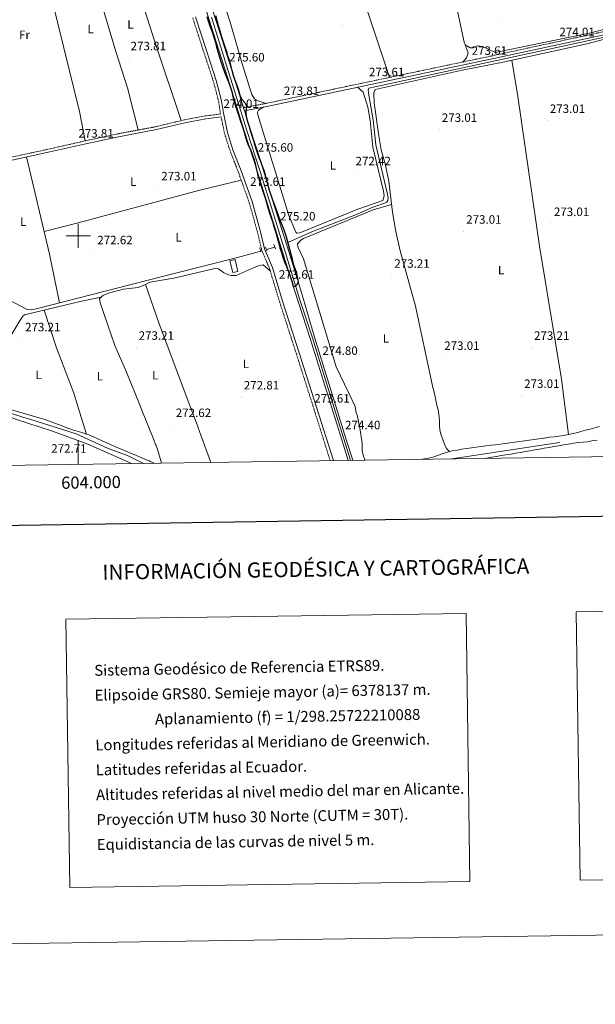
# Model space of a CAD drawing. Units: metres. Extents: x 600493 to 604991, y 4677867 to 4680902.
# Drawn here: x 603952 to 604426, y 4677867 to 4678678 of the extents above; entities that cross this region are included whole.
import ezdxf
from ezdxf.enums import TextEntityAlignment as Align

# ---------------------------------------------------------------- set-up
doc = ezdxf.new("R2010")
doc.units = ezdxf.units.M
doc.header["$MEASUREMENT"] = 0
doc.linetypes.add('TRAZOS', pattern=[0.75, 0.5, -0.25])
doc.linetypes.add('TRAZOSX2', pattern=[1.5, 1, -0.5])
for name, color, linetype, lineweight in [('Carátula', 7, 'Continuous', 5), ('Level 13', 5, 'Continuous', 0), ('Level 15', 1, 'Continuous', 0), ('Level 21', 19, 'Continuous', 0), ('Level 24', 5, 'Continuous', 0), ('Level 36', 19, 'Continuous', 40), ('Level 37', 92, 'Continuous', 0), ('Level 4', 36, 'Continuous', 30), ('Level 41', 19, 'Continuous', 0), ('Level 52', 1, 'Continuous', 13), ('Level 54', 13, 'Continuous', 0), ('Level 61', 19, 'Continuous', 0), ('Level 63', 7, 'Continuous', 0), ('Level 7', 1, 'Continuous', 0)]:
    doc.layers.add(name, color=color, linetype=linetype, lineweight=lineweight)
doc.styles.add('Arial', font='ARIAL.TTF', dxfattribs={"height": 0.2})

# ---------------------------------------------------------------- blocks, each defined once
blk = doc.blocks.new('5PATER')
at = {"layer": 'Carátula', "linetype": 'Continuous', "lineweight": 5}
h = blk.add_hatch(color=250, dxfattribs=at)
edge = h.paths.add_edge_path()
edge.add_ellipse((0, 0), major_axis=(-1.33, -1.34), ratio=0.999422, start_angle=0, end_angle=360)

msp = doc.modelspace()

# ---------------------------------------------------------------- linework, layer by layer
at = {"layer": 'Level 13', "color": 5, "linetype": 'Continuous', "lineweight": 0, "ltscale": 0.5}
for points in [[(604172.79, 4678494.4, 273.37), (604193.07, 4678503.55, 273.37), (604228.19, 4678517.17, 273.06), (604242.44, 4678523.46, 273.06), (604252.57, 4678526.79, 273.06), (604254.43, 4678527.7, 273.06), (604255.3, 4678529.02, 273.06), (604255.63, 4678531.43, 273.06), (604254.82, 4678535.34, 273.06), (604245.48, 4678574.87, 272.75), (604243.31, 4678595.6, 272.75), (604239.87, 4678614.13, 272.75), (604239.36, 4678618.1, 272.98), (604239.19, 4678620.13, 273.06), (604239.57, 4678621.75, 273.06), (604440.19, 4678665.13, 273.06), (604448.1, 4678666.5, 273.06), (604455.21, 4678666.48, 273.06)], [(604150.49, 4678487.44, 273.2), (604131.23, 4678482.23, 272.5), (604078.08, 4678468.56, 273.2), (603966.5, 4678440.06, 272.89), (603961.84, 4678439.02, 272.89), (603957.84, 4678439.38, 272.89), (603886.41, 4678476.55, 272.89), (603861.37, 4678486.29, 272.89), (603831.06, 4678499.8, 272.89), (603811.01, 4678506.78, 272.89), (603796.35, 4678510.85, 272.89), (603788.99, 4678513.91, 272.89), (603777.71, 4678519.79, 272.89), (603775.51, 4678522.24, 272.89), (603774.55, 4678525.05, 272.89)], [(603677.33, 4678507, 274.26), (603685.79, 4678499.76, 274.26), (603721.09, 4678459.43, 273.64), (603731.23, 4678449.15, 273.65), (603743.13, 4678439.94, 273.5), (603761.67, 4678427.09, 272.5), (603779.98, 4678415.34, 272.4), (603809.32, 4678402.98, 272.4), (603848.33, 4678388.37, 273.33), (603888.78, 4678376.06, 273.33), (603932.48, 4678357.46, 273.64), (603958.6, 4678349.34, 273.34), (603960.05, 4678348.89, 273.64), (603998.34, 4678336.97, 273.34), (604024.7, 4678324.89, 273.34), (604040.74, 4678318.92, 273.34), (604053.93, 4678312.53, 273.34)], [(604162.06, 4678490.73, 273.51), (604155.15, 4678488.7, 273.2)], [(604308.2, 4678316.26, 272.35), (604396.82, 4678329.71, 272.35)]]:
    msp.add_polyline3d(points, dxfattribs=at)
at = {"layer": 'Level 15', "color": 1, "linetype": 'Continuous', "lineweight": 0}
msp.add_polyline3d([(604129.38, 4678480.43, 276.27), (604131.73, 4678470.71, 276.27), (604127.47, 4678469.68, 276.27), (604125.13, 4678479.4, 276.27), (604129.38, 4678480.43, 276.27)], dxfattribs=at)
at = {"layer": 'Level 21', "color": 19, "linetype": 'TRAZOSX2', "lineweight": 0}
for points in [[(604094.41, 4678679.68, 273.79), (604103.07, 4678652.84, 273.47), (604111.47, 4678627.3, 273.47), (604115.81, 4678610.66, 273.47), (604117.21, 4678600.92, 273.79), (604117.32, 4678600.39, 274.4), (604104.78, 4678598.83, 273.78), (604087.42, 4678595.53, 273.47), (604064.06, 4678589.95, 274.09), (604032.63, 4678584.04, 273.78), (604005.6, 4678578.23, 274.09), (603973.59, 4678571.01, 274.09), (603943.79, 4678564.57, 274.09), (603922.87, 4678560.89, 274.09), (603898.97, 4678555.92, 274.09), (603874.79, 4678550.77, 274.09), (603850.31, 4678545.44, 274.09), (603833.36, 4678542.18, 273.82)], [(604459.62, 4678675.52, 275.48), (604436.85, 4678668.98, 274.1), (604343.33, 4678648.75, 273.79), (604155.05, 4678609.16, 273.48), (604136.25, 4678605.53, 274.72)], [(604207.76, 4678314.79, 273.11), (604192.45, 4678363.4, 273.33), (604179.88, 4678402.75, 273.47), (604166.12, 4678445.33, 273.47), (604157.74, 4678473.07, 273.47), (604151.21, 4678488.46, 273.47), (604148.15, 4678501.72, 273.79), (604141.01, 4678527.45, 273.79), (604132.01, 4678552.6, 273.47), (604125.2, 4678570.02, 273.47), (604120.62, 4678584.48, 273.47), (604117.83, 4678597.94, 274.41)]]:
    msp.add_polyline3d(points, dxfattribs=at)
at = {"layer": 'Level 21', "color": 19, "linetype": 'Continuous', "lineweight": 0}
for points in [[(604210.37, 4678314.83, 273.23), (604182.26, 4678403.5, 273.47), (604168.5, 4678446.08, 273.47), (604160.09, 4678473.93, 273.47), (604153.6, 4678489.24, 273.47), (604150.57, 4678502.33, 273.79), (604143.4, 4678528.21, 273.79), (604134.35, 4678553.48, 273.47), (604127.56, 4678570.86, 273.47), (604123.04, 4678585.11, 273.47), (604119.67, 4678601.35, 273.79), (604118.27, 4678611.16, 273.47), (604113.87, 4678628.01, 273.47), (604105.44, 4678653.62, 273.47), (604096.79, 4678680.43, 273.79)], [(604460.14, 4678673.07, 275.47), (604437.46, 4678666.56, 274.1), (604343.85, 4678646.31, 273.79), (604155.54, 4678606.7, 273.48), (604137, 4678603.13, 274.72)], [(604117.83, 4678597.94, 274.41), (604105.17, 4678596.36, 273.78), (604087.94, 4678593.08, 273.47), (604064.58, 4678587.5, 274.09), (604033.12, 4678581.59, 273.78), (604006.14, 4678575.79, 274.09), (603974.13, 4678568.57, 274.09), (603944.27, 4678562.11, 274.09)]]:
    msp.add_polyline3d(points, dxfattribs=at)
at = {"layer": 'Level 21', "color": 1, "linetype": 'TRAZOS', "lineweight": 0}
for points in [[(604154.32, 4678490.6, 273.68), (604155.8, 4678487.19, 273.37)], [(604161.17, 4678492.93, 273.99), (604162.68, 4678489.2, 274.3)], [(604173.28, 4678492.72, 274.3), (604172.06, 4678496.94, 274.3)], [(604149.57, 4678490.15, 273.68), (604150.74, 4678486.72, 273.68)]]:
    msp.add_polyline3d(points, dxfattribs=at)
at = {"layer": 'Level 24', "color": 19, "linetype": 'Continuous', "lineweight": 0}
for points in [[(604099.61, 4678704.46, 275.69), (604111.64, 4678666.7, 275.38), (604123.29, 4678629.88, 275.38), (604136.77, 4678586.65, 276), (604145.01, 4678561.38, 275.38), (604155.14, 4678528.76, 275.38), (604167.38, 4678490.06, 275.38), (604178.48, 4678454.48, 275.38), (604191.39, 4678415.51, 275.69), (604218.77, 4678327.45, 274.3), (604222.68, 4678315.01, 274.31)], [(604104.49, 4678706, 275.69), (604116.52, 4678668.25, 275.38), (604128.18, 4678631.41, 275.38), (604136.25, 4678605.53, 275.75), (604137, 4678603.13, 275.78), (604141.65, 4678588.2, 276), (604149.89, 4678562.94, 275.38), (604160.02, 4678530.29, 275.38), (604172.27, 4678491.6, 275.38), (604183.36, 4678456.05, 275.38), (604194.76, 4678416.56, 275.03), (604222.14, 4678328.51, 274.3), (604226.37, 4678315.06, 274.31)]]:
    msp.add_polyline3d(points, dxfattribs=at)
at = {"layer": 'Level 24', "color": 19, "linetype": 'Continuous', "lineweight": 0, "ltscale": 0.5}
msp.add_polyline3d([(604224.61, 4678315.04, 274.03), (604214.73, 4678346.76, 274.27), (604193.15, 4678416.06, 275.08), (604182.59, 4678448.01, 275.04), (604171.03, 4678485.96, 275.1), (604160.36, 4678519.66, 275.1), (604149.66, 4678553.84, 274.81), (604139.05, 4678586.75, 275.38), (604129.93, 4678615.93, 275.31), (604121.2, 4678644.03, 275.1), (604109.91, 4678680.08, 275.2)], dxfattribs=at)
at = {"layer": 'Level 36', "color": 92, "linetype": 'Continuous', "lineweight": 0}
for points in [[(604190.9, 4678834.58, 273.37), (604178.79, 4678865.45, 273.37), (604177.36, 4678868.43, 273.37), (604174.66, 4678871.29, 273.37), (604149.3, 4678883.68, 273.37), (604146.45, 4678884.82, 273.37), (604142.49, 4678885.38, 273.37), (604137.87, 4678884.6, 273.37), (604130.57, 4678881.77, 273.68), (604104.77, 4678864.11, 273.68), (604082.41, 4678851.13, 273.93), (604074.79, 4678844.61, 273.68), (604071.82, 4678841.14, 273.68), (604070.5, 4678837.54, 273.68), (604079.14, 4678814.9, 273.68), (604096.15, 4678761.53, 273.68), (604107.13, 4678732.09, 273.99), (604125.16, 4678676.17, 273.97), (604135.16, 4678641.59, 273.13), (604143.1, 4678616.41, 273.37), (604145.42, 4678613, 273.37), (604148.51, 4678611.17, 273.37), (604155.05, 4678609.16, 273.37)], [(604016.29, 4678808.47, 274.43), (604034.52, 4678749.37, 273.75), (604063.43, 4678659.07, 273.54), (604084.92, 4678594.93, 273.81)], [(604319.11, 4678657.29, 273.06), (604323.24, 4678654.85, 273.06), (604325.62, 4678654.83, 273.06), (604329.29, 4678656.48, 273.06), (604333.46, 4678656.11, 273.06), (604343.13, 4678651.41, 273.06), (604345.09, 4678651.26, 273.06), (604422.7, 4678667.18, 273.37), (604437.25, 4678671.1, 273.37), (604440.95, 4678672.38, 273.37), (604444.24, 4678674.91, 273.37), (604446.03, 4678679.11, 273.37), (604442.23, 4678698.13, 273.37), (604434.71, 4678722.64, 273.37), (604432.72, 4678726.12, 273.37), (604429.84, 4678729.03, 273.37), (604399.82, 4678746.74, 273.37), (604378.4, 4678757.57, 273.37), (604328.77, 4678785.37, 273.37), (604295.81, 4678810.8, 273.06), (604290.69, 4678811.28, 273.37), (604288.17, 4678810.96, 273.06), (604285.49, 4678810.04, 273.06)], [(604317.04, 4678643.22, 273.37), (604320.16, 4678646.76, 273.37), (604321.51, 4678650.66, 273.06), (604318.25, 4678659.68, 273.06), (604286.59, 4678806.94, 273.06)], [(604049.53, 4678587.22, 274.12), (604040.51, 4678621.84, 273.8), (604030.93, 4678651.86, 274.1), (604008.75, 4678726.47, 273.81), (603992.8, 4678773.35, 273.81), (603987.66, 4678791.99, 273.81)], [(603957.69, 4678781.75, 273.19), (603969.85, 4678728.67, 272.11), (604000.91, 4678602.56, 273.65), (604005.6, 4678578.23, 273.81)], [(604217.66, 4678748.29, 273.68), (604253.41, 4678640.71, 273.17), (604256.54, 4678630.5, 273.68)], [(604444.42, 4678664.75, 273.66), (604419.31, 4678658.24, 273.38), (604350.3, 4678643.19, 272.75), (604316.67, 4678636.51, 272.75), (604244.8, 4678620.47, 273.06), (604243.7, 4678617.54, 272.75), (604244.08, 4678609.54, 272.7), (604247.92, 4678582.29, 273.28)], [(604404.28, 4678336.29, 273.37), (604398.51, 4678381.96, 273.09), (604380.43, 4678491.39, 273.37), (604362.61, 4678614.81, 273.37), (604357.53, 4678644.77, 273.06)], [(604153.03, 4678606.22, 273.68), (604148.75, 4678603.41, 273.68), (604147.73, 4678601.92, 273.37), (604148.18, 4678599.72, 273.37), (604173.77, 4678516.78, 273.37), (604179.38, 4678502.98, 273.37), (604180.28, 4678502.11, 273.37), (604182.64, 4678502.58, 273.37), (604230.61, 4678521.87, 273.06), (604251.15, 4678529.23, 273.06), (604252.35, 4678532.96, 273.06), (604251.79, 4678536.91, 273.06), (604243.02, 4678573.07, 273.06), (604240.73, 4678595.08, 273.06), (604238.78, 4678606.09, 273.06), (604234.89, 4678618.3, 273.27), (604230.21, 4678622.41, 273.37)], [(604247.92, 4678582.29, 273.28), (604249.85, 4678570.84, 273.06), (604253.21, 4678559.3, 273.07), (604256.07, 4678544.96, 272.89), (604259.14, 4678519.38, 273.06), (604261.82, 4678503.61, 272.88), (604265.5, 4678487.52, 272.74), (604278.06, 4678442.12, 272.75), (604291.65, 4678378.95, 272.59), (604292.53, 4678375.05, 272.55), (604293.41, 4678371.15, 272.52), (604294.29, 4678367.25, 272.49), (604295.17, 4678363.35, 272.46), (604296.05, 4678359.44, 272.43), (604296.94, 4678355.54, 272.39), (604297.08, 4678354.92, 272.39), (604297.65, 4678350.96, 272.39), (604297.83, 4678346.92, 272.44), (604297.99, 4678342.88, 272.51), (604298.47, 4678338.92, 272.57), (604299.32, 4678335.9, 272.59), (604300.73, 4678332.16, 272.59), (604302.13, 4678328.42, 272.59), (604303.54, 4678324.67, 272.59), (604306.07, 4678322.25, 273.39)], [(603984.59, 4678444.68, 273.51), (603976.42, 4678484.87, 273.51), (603957.44, 4678564.96, 273.51)], [(603971.97, 4678503.64, 272.89), (604000.03, 4678510.64, 273.31), (604100.32, 4678537.68, 273.23), (604134.39, 4678545.96, 273.51)], [(604236.38, 4678315.21, 272.59), (604236.24, 4678315.48, 272.59), (604235.03, 4678319.29, 272.59), (604235.01, 4678319.35, 272.59), (604234.21, 4678323.26, 272.39), (604234.17, 4678323.61, 272.39), (604234.12, 4678327.61, 272.39), (604234.1, 4678327.89, 272.39), (604233.74, 4678331.87, 272.39), (604233.64, 4678332.55, 272.39), (604233.02, 4678336.5, 272.39), (604232.78, 4678337.98, 272.39), (604232.13, 4678341.93, 272.39), (604231.92, 4678343.02, 272.39), (604231.15, 4678346.94, 272.39), (604231.08, 4678347.29, 272.39), (604230.3, 4678351.21, 272.39), (604230.23, 4678351.55, 272.39), (604229.02, 4678355.36, 272.39), (604229.01, 4678355.42, 272.39), (604228.36, 4678359.37, 272.39), (604223.01, 4678370.32, 273.06), (604212.67, 4678392.12, 273.06), (604185.8, 4678481.13, 273.06), (604181.21, 4678491.03, 273.06), (604180.91, 4678493.4, 273.06), (604183.5, 4678496.5, 273.06), (604185.88, 4678497.84, 273.06), (604243.2, 4678521.33, 273.37), (604258.36, 4678525.87, 273.37)], [(604109.3, 4678313.35, 272.98), (604108.22, 4678316.3, 272.97), (604106.85, 4678320.06, 272.95), (604105.47, 4678323.81, 272.93), (604104.1, 4678327.57, 272.92), (604102.72, 4678331.32, 272.9), (604101.35, 4678335.08, 272.88), (604099.98, 4678338.84, 272.86), (604098.6, 4678342.59, 272.85), (604097.23, 4678346.35, 272.83), (604095.85, 4678350.11, 272.81), (604094.48, 4678353.86, 272.79), (604093.75, 4678355.85, 272.28), (604066.72, 4678427.51, 273.83), (604055.53, 4678459.88, 273.52), (604059.02, 4678461.82, 273.21), (604078.86, 4678465.13, 273.21), (604112.69, 4678473.15, 273.21), (604115.63, 4678472.78, 273.21), (604119.79, 4678469.81, 273.21), (604123.49, 4678468.21, 273.03), (604126.15, 4678467.46, 272.9), (604130.19, 4678467.25, 272.87), (604144.94, 4678473.92, 273.24), (604148.53, 4678475.31, 273.21), (604152.58, 4678476.12, 272.92), (604158.43, 4678470.79, 273.83)], [(604068.74, 4678312.75, 272.63), (604067.66, 4678316.45, 272.68), (604066.52, 4678320.29, 272.73), (604065.3, 4678324.1, 272.77), (604063.92, 4678327.85, 272.78), (604063.81, 4678328.13, 272.78), (604062.32, 4678331.84, 272.78), (604060.83, 4678335.55, 272.78), (604059.33, 4678339.26, 272.78), (604057.84, 4678342.97, 272.78), (604056.35, 4678346.69, 272.78), (604054.86, 4678350.4, 272.78), (604053.37, 4678354.11, 272.78), (604051.88, 4678357.82, 272.78), (604050.46, 4678361.37, 273.21), (604039.82, 4678387.61, 272.53), (604030.21, 4678409.6, 273.18), (604017.97, 4678444.87, 273.52), (604017.52, 4678448.07, 273.52), (604020.38, 4678450.88, 273.24), (604025.07, 4678452.65, 273.21), (604037.42, 4678456.01, 273.21), (604049.4, 4678457.51, 273.05), (604055.53, 4678459.88, 273.52)], [(603919.69, 4678376.88, 273.21), (603952.11, 4678430.49, 273.21), (603954.39, 4678433.78, 273.43), (603955.81, 4678434.94, 273.52), (604002.76, 4678446.12, 272.85), (604019, 4678449.52, 273.21)], [(603971.94, 4678438.78, 273.83), (603982.12, 4678407.7, 273.14), (603996.38, 4678370.32, 273.51), (604002.55, 4678350.6, 272.53), (604006.85, 4678336.71, 273.83)], [(604043.71, 4678312.38, 272.89), (604040.91, 4678313.7, 272.86), (604007.85, 4678328.41, 273.29), (603978.67, 4678339.18, 273.46), (603948.23, 4678349.04, 273.48), (603915.71, 4678361.92, 273.95), (603891.04, 4678372.63, 273.53), (603881.06, 4678378.41, 273.95)], [(604062.61, 4678312.66, 272.61), (604059.3, 4678314.19, 272.59), (604058.47, 4678314.54, 272.58), (604054.79, 4678316.11, 272.55), (604051.11, 4678317.66, 272.51), (604047.42, 4678319.21, 272.48), (604043.73, 4678320.76, 272.44), (604040.04, 4678322.31, 272.41), (604036.35, 4678323.87, 272.39), (604032.68, 4678325.44, 272.39), (604030.75, 4678326.28, 272.39), (604027.1, 4678327.9, 272.39), (604023.45, 4678329.54, 272.39), (604019.8, 4678331.19, 272.39), (604016.15, 4678332.82, 272.39), (604012.48, 4678334.41, 272.39), (604008.79, 4678335.96, 272.39), (604006.85, 4678336.71, 272.39), (604003.07, 4678337.99, 272.39), (603999.23, 4678339.15, 272.39), (603995.4, 4678340.29, 272.39), (603991.59, 4678341.52, 272.39), (603991.18, 4678341.67, 272.39), (603987.43, 4678343.07, 272.39), (603983.71, 4678344.55, 272.39), (603979.99, 4678346.03, 272.39), (603976.23, 4678347.41, 272.39), (603972.43, 4678348.62, 272.39), (603972.37, 4678348.63, 272.39), (603968.52, 4678349.72, 273.52), (603937.61, 4678358.93, 273.21)], [(604306.07, 4678322.25, 273.39), (604308.47, 4678322.82, 273.38), (604308.48, 4678322.82, 273.38), (604312.43, 4678323.47, 273.37), (604316.38, 4678324.1, 273.35), (604320.33, 4678324.69, 273.34), (604324.29, 4678325.27, 273.32), (604328.25, 4678325.83, 273.3), (604332.22, 4678326.37, 273.28), (604336.18, 4678326.9, 273.26), (604340.15, 4678327.42, 273.23), (604344.11, 4678327.93, 273.21), (604348.08, 4678328.44, 273.19), (604352.05, 4678328.95, 273.16), (604356.02, 4678329.46, 273.14), (604359.99, 4678329.98, 273.11), (604363.95, 4678330.5, 273.09), (604367.92, 4678331.03, 273.07), (604371.88, 4678331.58, 273.05), (604375.84, 4678332.14, 273.02), (604379.8, 4678332.72, 273), (604383.75, 4678333.33, 272.99), (604384.45, 4678333.43, 272.98), (604388.41, 4678334, 272.95), (604392.39, 4678334.52, 272.91), (604396.37, 4678335.05, 272.87), (604400.33, 4678335.62, 272.84), (604404.28, 4678336.29, 272.84), (604408.19, 4678337.08, 272.89), (604412.07, 4678338.05, 272.99), (604414.47, 4678338.71, 273.07), (604418.33, 4678339.78, 273.19), (604422.18, 4678340.85, 273.32), (604426.03, 4678341.92, 273.45), (604429.88, 4678342.99, 273.37)], [(604428.01, 4678331.57, 273.15), (604425.01, 4678331.25, 273.38), (604421.08, 4678330.5, 273.38), (604420.35, 4678330.4, 273.38), (604416.38, 4678329.98, 273.38), (604412.39, 4678329.61, 273.38), (604408.42, 4678329.12, 273.38), (604407.93, 4678329.04, 273.38), (604403.99, 4678328.36, 273.37), (604400.05, 4678327.69, 273.35), (604396.1, 4678327.01, 273.3), (604392.16, 4678326.33, 273.25), (604388.22, 4678325.66, 273.19), (604384.28, 4678324.98, 273.12), (604380.34, 4678324.3, 273.05), (604376.39, 4678323.62, 272.99), (604372.45, 4678322.94, 272.92), (604368.51, 4678322.26, 272.87), (604364.57, 4678321.59, 272.82), (604360.63, 4678320.91, 272.79), (604360.61, 4678320.91, 272.79), (604356.67, 4678320.24, 272.76), (604352.72, 4678319.57, 272.74), (604348.78, 4678318.9, 272.71), (604344.84, 4678318.23, 272.69), (604340.89, 4678317.56, 272.67), (604336.95, 4678316.89, 272.65), (604335.64, 4678316.66, 272.65)], [(604283.51, 4678315.9, 273.35), (604287.52, 4678316.67, 273.37), (604291.43, 4678317.5, 273.38), (604293.22, 4678317.95, 273.39), (604297.03, 4678319.2, 273.39), (604300.8, 4678320.6, 273.4), (604306.07, 4678322.25, 273.39)]]:
    msp.add_polyline3d(points, dxfattribs=at)
at = {"layer": 'Level 4', "color": 36, "linetype": 'Continuous', "lineweight": 30}
for points in [[(604106.08, 4678680.71, 275.01), (604107.39, 4678676.36, 275.01), (604108.75, 4678672.21, 275.01), (604110.38, 4678668.01, 275.01), (604111.88, 4678663.73, 275.01), (604113.06, 4678659.38, 275.01), (604114.15, 4678655.4, 275.01), (604115.33, 4678651.18, 275.01), (604116.49, 4678647.14, 275.01), (604117.86, 4678642.92, 275.01), (604119.35, 4678638.72, 275.01), (604120.7, 4678634.82, 275.01), (604122.26, 4678630.62, 275.01), (604123.8, 4678626.87, 275.01), (604125.27, 4678622.99, 275.01), (604126.57, 4678618.83, 275.01), (604127.6, 4678614.86, 275.01), (604128.56, 4678610.88, 275.01), (604129.71, 4678606.97, 275.01), (604131.14, 4678602.89, 275.01), (604132.5, 4678598.8, 275.01), (604133.74, 4678594.58, 275.01), (604135.22, 4678590.63, 275.01), (604136.58, 4678586.48, 275.01), (604137.62, 4678582.37, 275.01), (604138.77, 4678578.54, 275.01), (604140.23, 4678574.78, 275.01), (604141.96, 4678571.11, 275.01), (604143.49, 4678567.36, 275.01), (604144.9, 4678563.54, 275.01), (604145.8, 4678559.49, 275.01), (604146.83, 4678555.44, 275.01), (604147.88, 4678551.21, 275.01), (604148.97, 4678547.3, 275.01), (604150.13, 4678543.27, 275.01), (604151.35, 4678539.17, 275.01), (604152.71, 4678535.22, 275.01), (604154.05, 4678531.39, 275.01), (604155.2, 4678527.55, 275.01), (604156.37, 4678523.32, 275.01)], [(604156.37, 4678523.32, 275.01), (604157.74, 4678519.04, 275.01), (604159.17, 4678514.9, 275.01), (604160.52, 4678511, 275.01), (604161.69, 4678506.84, 275.01), (604162.97, 4678502.88, 275.01), (604164.15, 4678498.65, 275.01), (604165.25, 4678494.42, 275.01), (604166.36, 4678490.25, 275.01), (604167.51, 4678486.41, 275.01), (604168.85, 4678482.52, 275.01), (604170.2, 4678478.7, 275.01), (604171.69, 4678474.62, 275.01), (604173.3, 4678470.68, 275.01), (604174.78, 4678466.73, 275.01), (604176.14, 4678462.64, 275.01), (604177.17, 4678458.6, 275.01), (604178.62, 4678458.43, 275.01), (604180.3, 4678459.64, 275.01), (604181.51, 4678462.19, 275.01), (604181.22, 4678464.84, 275.01), (604180.18, 4678468.95, 275.01), (604178.83, 4678472.84, 275.01), (604177.62, 4678476.74, 275.01), (604176.59, 4678480.65, 275.01), (604175.56, 4678484.76, 275.01), (604174.47, 4678488.67, 275.01), (604173.29, 4678492.96, 275.01), (604172.27, 4678496.94, 275.01), (604171.12, 4678500.78, 275.01), (604169.7, 4678504.73, 275.01), (604168.22, 4678508.68, 275.01), (604166.65, 4678512.95, 275.01), (604165.18, 4678516.76, 275.01), (604163.71, 4678520.58, 275.01), (604162.29, 4678524.54, 275.01), (604160.74, 4678528.61, 275.01), (604159.32, 4678532.63, 275.01), (604158.1, 4678536.53, 275.01), (604156.88, 4678540.49, 275.01), (604155.71, 4678544.59, 275.01), (604154.66, 4678548.96, 275.01), (604153.49, 4678553.12, 275.01), (604152, 4678557.26, 275.01), (604150.52, 4678561.14, 275.01), (604148.97, 4678565.22, 275.01), (604147.54, 4678569.3, 275.01), (604146.25, 4678573.33, 275.01), (604144.95, 4678577.48, 275.01), (604143.72, 4678581.64, 275.01), (604142.42, 4678585.8, 275.01), (604141.2, 4678589.76, 275.01), (604139.83, 4678593.98, 275.01), (604138.86, 4678598.09, 275.01), (604138.47, 4678602.3, 275.01), (604139.13, 4678606.38, 275.01), (604138.14, 4678608.73, 275.01), (604135.35, 4678611.82, 275.01), (604133.61, 4678615.62, 275.01), (604132.32, 4678619.64, 275.01), (604131.08, 4678623.93, 275.01), (604129.53, 4678628.01, 275.01), (604128.04, 4678632.08, 275.01), (604126.93, 4678636.25, 275.01), (604125.82, 4678640.55, 275.01), (604124.6, 4678644.45, 275.01), (604123.45, 4678648.42, 275.01), (604122.29, 4678652.45, 275.01), (604121.01, 4678656.28, 275.01), (604119.64, 4678660.5, 275.01), (604118.23, 4678664.38, 275.01), (604116.98, 4678668.74, 275.01), (604115.74, 4678672.96, 275.01), (604114.58, 4678677.06, 275.01), (604113.34, 4678681.29, 275.01)]]:
    msp.add_polyline3d(points, dxfattribs=at)
at = {"layer": 'Level 52', "color": 1, "linetype": 'Continuous', "lineweight": 0}
msp.add_polyline3d([(604129.38, 4678480.43, 276.27), (604131.73, 4678470.71, 276.27), (604127.47, 4678469.68, 276.27), (604125.13, 4678479.4, 276.27), (604129.38, 4678480.43, 276.27)], close=True, dxfattribs=at)
at = {"layer": 'Level 54', "color": 19, "linetype": 'Continuous', "lineweight": 0}
msp.add_polyline3d([(604104.49, 4678706, 275.69), (604116.52, 4678668.25, 275.38), (604128.18, 4678631.41, 275.38), (604136.25, 4678605.53, 274.72), (604137, 4678603.13, 275.78), (604141.65, 4678588.2, 276), (604149.89, 4678562.94, 275.38), (604160.02, 4678530.29, 275.38), (604172.27, 4678491.6, 275.38), (604183.36, 4678456.05, 275.38), (604194.76, 4678416.56, 275.03), (604222.14, 4678328.51, 274.3), (604226.37, 4678315.06, 274.31), (604226.37, 4678315.06, 274.31), (604222.68, 4678315.01, 274.31), (604218.77, 4678327.45, 274.3), (604191.39, 4678415.51, 275.69), (604178.48, 4678454.48, 275.38), (604167.38, 4678490.06, 275.38), (604155.14, 4678528.76, 275.38), (604145.01, 4678561.38, 275.38), (604136.77, 4678586.65, 276), (604123.29, 4678629.88, 275.38), (604111.64, 4678666.7, 275.38), (604099.61, 4678704.46, 275.69)], dxfattribs=at)
at = {"layer": 'Level 61', "color": 19, "linetype": 'Continuous', "lineweight": 0}
msp.add_polyline3d([(604799.61, 4680637.1, 0.01), (604834.11, 4678323.97, 0.01), (601396.82, 4678273.56, 0.01), (601363.47, 4680586.69, 0.01), (604799.61, 4680637.1, 0.01)], close=True, dxfattribs=at)
at = {"layer": 'Level 63', "linetype": 'Continuous', "lineweight": 0}
for points in [[(600536.45, 4677866.84, -0.24), (600492.91, 4680836.53, -0.24), (604947.41, 4680901.86, -0.24), (604990.94, 4677932.18, -0.24), (600536.45, 4677866.84, -0.24)], [(604410.68, 4678190.27, -0.24), (604894.49, 4678197.36, -0.24), (604897.73, 4677976.32, -0.24), (604413.92, 4677969.22, -0.24), (604410.68, 4678190.27, -0.24)], [(603989.71, 4678184.09, -0.24), (604319.81, 4678188.93, -0.24), (604323.05, 4677967.89, -0.24), (603992.95, 4677963.05, -0.24), (603989.71, 4678184.09, -0.24)]]:
    msp.add_polyline3d(points, close=True, dxfattribs=at)
at = {"layer": 'Level 63', "linetype": 'Continuous', "lineweight": 30}
msp.add_polyline3d([(601301.39, 4680635.84, -0.24), (601338.83, 4678221.15, -0.24), (604893.38, 4678276.29, -0.24), (604855.99, 4680687.98, -0.24), (601301.39, 4680635.84, -0.24)], dxfattribs=at)
at = {"layer": 'Level 63', "linetype": 'Continuous', "lineweight": 0}
for points in [[(604000, 4678490.01, 0.01), (604000, 4678510.01, 0.01)], [(603990, 4678500.01, 0.01), (604010, 4678500.01, 0.01)], [(604000, 4678311.74, 0.01), (604000, 4678331.74, 0.01)]]:
    msp.add_polyline3d(points, dxfattribs=at)

# ---------------------------------------------------------------- block references
at = {"layer": 'Level 7', "color": 19, "linetype": 'Continuous', "lineweight": 0, "xscale": 0.09999983015004542, "yscale": 0.09999983015004542}
for p in [(604347.83, 4678677.77, 273.22), (604217.62, 4678673.16, 273.02), (604394.7, 4678658.29, 274.02), (604041.12, 4678646.68, 273.82), (604122.57, 4678637.48, 275.6), (604322.32, 4678642.95, 273.62), (604237.65, 4678625.31, 273.62), (604167.46, 4678609.8, 273.82), (604117.68, 4678599.2, 274.01), (604297.76, 4678587.69, 273.02), (604386.79, 4678595.04, 273.02), (603998.01, 4678574.74, 273.82), (604146.1, 4678563.12, 275.6), (604226.64, 4678551.92, 272.43), (604066.37, 4678539.5, 273.02), (604139.66, 4678535, 273.62), (604164.51, 4678506.46, 275.21), (604390.16, 4678510.12, 273.02), (604317.85, 4678503.8, 273.02), (604013.68, 4678486.85, 272.62), (604258.56, 4678467.52, 273.22), (604163.33, 4678458.47, 273.62), (603954.1, 4678415.13, 273.22), (604047.74, 4678408.16, 273.22), (604373.76, 4678408.13, 273.22), (604199.37, 4678395.72, 274.81), (604299.71, 4678399.84, 273.02), (604134.46, 4678367.22, 272.82), (604193.15, 4678362.75, 273.62), (604365.64, 4678368.48, 273.02), (604078.38, 4678344.5, 272.62), (604218.03, 4678334.43, 274.41), (603975.65, 4678315.1, 272.72)]:
    msp.add_blockref('5PATER', p, dxfattribs=at)

# ---------------------------------------------------------------- texts
at = {"layer": 'Level 37', "color": 92, "linetype": 'Continuous', "lineweight": 0, "style": 'Arial'}
for s, p in [('L', (604043.07, 4678674.18, 273.58)), ('Fr', (603955.65, 4678665.65, 272.79)), ('L', (604010.25, 4678670.41, 273.6)), ('L', (604209.94, 4678558.02, 272.49)), ('L', (604045.34, 4678544.62, 273.18)), ('L', (603954.66, 4678511.69, 273.48)), ('L', (604082.72, 4678498.71, 273.22)), ('L', (604348.72, 4678471.77, 272.88)), ('L', (604253.72, 4678415.48, 273.23)), ('L', (604138.36, 4678394.51, 272.78)), ('L', (603967.41, 4678385.47, 273.2)), ('L', (604017.93, 4678384.35, 273.16)), ('L', (604063.62, 4678385.18, 272.98))]:
    msp.add_text(s, height=7, dxfattribs=at).set_placement(p, align=Align.MIDDLE_CENTER)
at = {"layer": 'Level 41', "color": 19, "linetype": 'Continuous', "lineweight": 0, "style": 'Arial'}
for s, p in [('274.01', (604396.78, 4678662.29, 274.02)), ('273.81', (604043.2, 4678650.68, 273.82)), ('273.61', (604324.4, 4678646.95, 273.62)), ('275.60', (604124.55, 4678641.48, 275.6)), ('273.61', (604239.73, 4678629.31, 273.62)), ('273.81', (604169.54, 4678613.8, 273.82)), ('274.01', (604119.76, 4678603.2, 274.01)), ('273.01', (604388.87, 4678599.04, 273.02)), ('273.01', (604299.84, 4678591.69, 273.02)), ('273.81', (604000.09, 4678578.74, 273.82)), ('275.60', (604148.09, 4678567.12, 275.6)), ('272.42', (604228.69, 4678555.92, 272.43)), ('273.01', (604068.44, 4678543.5, 273.02)), ('273.61', (604141.74, 4678539, 273.62)), ('273.01', (604392.24, 4678514.12, 273.02)), ('275.20', (604166.49, 4678510.46, 275.21)), ('273.01', (604319.93, 4678507.8, 273.02)), ('272.62', (604015.73, 4678490.85, 272.62)), ('273.21', (604260.64, 4678471.52, 273.22)), ('273.61', (604165.41, 4678462.47, 273.62)), ('273.21', (603956.18, 4678419.13, 273.22)), ('273.21', (604049.82, 4678412.16, 273.22)), ('273.21', (604375.84, 4678412.13, 273.22)), ('273.01', (604301.79, 4678403.84, 273.02)), ('274.80', (604201.35, 4678399.72, 274.81)), ('272.81', (604136.54, 4678371.22, 272.82)), ('273.01', (604367.72, 4678372.48, 273.02)), ('273.61', (604194.66, 4678360.38, 273.62)), ('272.62', (604080.43, 4678348.5, 272.62)), ('274.40', (604220.02, 4678338.43, 274.41)), ('272.71', (603977.73, 4678319.1, 272.72))]:
    msp.add_text(s, height=7, dxfattribs=at).set_placement(p, align=Align.BOTTOM_LEFT)
at = {"layer": 'Level 63', "linetype": 'Continuous', "lineweight": 0, "style": 'Arial'}
msp.add_text('604.000', height=10, rotation=0.84034, dxfattribs=at).set_placement((604010.46, 4678301.89, 0.01), align=Align.TOP_CENTER)
msp.add_text('INFORMACIÓN GEODÉSICA Y CARTOGRÁFICA', height=12.4999, rotation=0.84088, dxfattribs=at).set_placement((604195.93, 4678225.41, -0.24), align=Align.MIDDLE_CENTER)
for s, p in [('Sistema Geodésico de Referencia ETRS89.', (604013.2, 4678141.95, -0.24)), ('Elipsoide GRS80. Semieje mayor (a)= 6378137 m.', (604013.5, 4678121.45, -0.24)), ('                  Aplanamiento (f) = 1/298.25722210088', (604013.81, 4678100.96, -0.24)), ('Longitudes referidas al Meridiano de Greenwich.', (604014.11, 4678080.46, -0.24)), ('Latitudes referidas al Ecuador.', (604014.41, 4678059.96, -0.24)), ('Altitudes referidas al nivel medio del mar en Alicante.', (604014.71, 4678039.46, -0.24)), ('Proyección UTM huso 30 Norte (CUTM = 30T).', (604015.01, 4678018.96, -0.24)), ('Equidistancia de las curvas de nivel 5 m.', (604015.31, 4677998.47, -0.24))]:
    msp.add_text(s, height=9, rotation=1.02324, dxfattribs=at).set_placement(p, align=Align.MIDDLE_LEFT)

doc.saveas('drawing.dxf')
